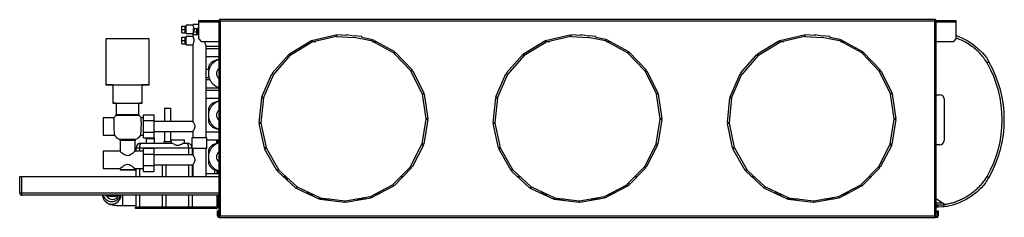
# Model space of a CAD drawing. Units: millimetres. Extents: x 226 to 4835, y 280 to 2766.
# Drawn here: x 226 to 1403, y 1394 to 1631 of the extents above; entities that cross this region are included whole.
import ezdxf

# ---------------------------------------------------------------- set-up
doc = ezdxf.new("R2010")
doc.units = ezdxf.units.MM

msp = doc.modelspace()

# ---------------------------------------------------------------- linework, layer by layer
at = {"color": 7, "linetype": 'Continuous', "lineweight": 25}
for p, q in [((432.7, 1625.8), (432.7, 1624.8)), ((439.8, 1625.8), (432.7, 1625.8)), ((439.8, 1628.6), (439.8, 1630.4)), ((439.8, 1630.4), (463.6, 1630.4)), ((439.8, 1608.3), (439.8, 1628.6)), ((463.8, 1630.4), (463.8, 1395.4)), ((463.8, 1630.4), (464.8, 1630.4)), ((1320.8, 1631.4), (464.8, 1631.4)), ((464.8, 1631.4), (464.8, 1630.4)), ((465.6, 1629.6), (465.6, 1396.1)), ((1320.1, 1629.6), (465.6, 1629.6)), ((1320.1, 1396.1), (1320.1, 1629.6)), ((1320.8, 1631.4), (1320.8, 1630.4)), ((1321.9, 1630.4), (1320.9, 1630.4)), ((1321.9, 1395.4), (1321.9, 1630.4)), ((1322, 1630.4), (1345.8, 1630.4)), ((1345.8, 1628.6), (1345.8, 1630.4)), ((1345.8, 1608.3), (1345.8, 1628.6)), ((419.7, 1623.8), (423.7, 1623.8)), ((419.7, 1619.8), (419.7, 1623.8)), ((419.7, 1619.8), (423.7, 1619.8)), ((419.7, 1615.8), (419.7, 1619.8)), ((419.7, 1615.8), (423.7, 1615.8)), ((423.7, 1619.8), (423.7, 1623.8)), ((424.7, 1621.8), (423.7, 1621.8)), ((423.7, 1615.8), (423.7, 1619.8)), ((423.7, 1617.8), (424.7, 1617.8)), ((432.7, 1624.8), (424.7, 1624.8)), ((424.7, 1614.8), (424.7, 1624.8)), ((424.7, 1614.8), (432.7, 1614.8)), ((432.7, 1614.9), (432.7, 1613.3)), ((432.7, 1613.3), (432.7, 1611.3)), ((439.8, 1613.3), (432.7, 1613.3)), ((433.7, 1620.8), (437.7, 1620.8)), ((433.7, 1619.3), (433.7, 1620.8)), ((434.7, 1619.3), (433.7, 1619.3)), ((433.7, 1619.3), (433.7, 1618.4)), ((434.7, 1618.4), (433.7, 1618.4)), ((433.7, 1616.8), (433.7, 1618.4)), ((433.7, 1616.8), (437.7, 1616.8)), ((433.7, 1613.3), (433.7, 1616.8)), ((434.7, 1618.4), (434.7, 1619.3)), ((437.7, 1616.8), (437.7, 1620.8)), ((438.7, 1618.8), (437.7, 1618.8)), ((437.7, 1613.3), (437.7, 1616.8)), ((437.7, 1614.8), (438.7, 1614.8)), ((439.8, 1621.6), (438.7, 1621.6)), ((438.7, 1621.6), (438.7, 1613.3)), ((574.7, 1606.3), (603.8, 1613.4)), ((603.8, 1613.4), (604.3, 1611.4)), ((604.8, 1613.4), (604.7, 1611.4)), ((616.9, 1612.6), (604.8, 1613.4)), ((616.9, 1612.6), (617.1, 1613.7)), ((617.1, 1613.7), (625.9, 1612)), ((854.7, 1606.3), (883.8, 1613.4)), ((883.8, 1613.4), (884.3, 1611.4)), ((884.8, 1613.4), (884.7, 1611.4)), ((896.9, 1612.6), (884.8, 1613.4)), ((896.9, 1612.6), (897.1, 1613.7)), ((897.1, 1613.7), (905.9, 1612)), ((1134.7, 1606.3), (1163.8, 1613.4)), ((1163.8, 1613.4), (1164.3, 1611.4)), ((1164.8, 1613.4), (1164.7, 1611.4)), ((1176.9, 1612.6), (1164.8, 1613.4)), ((1176.9, 1612.6), (1177.1, 1613.7)), ((1177.1, 1613.7), (1185.9, 1612)), ((328.7, 1608.3), (328.7, 1553.3)), ((380.7, 1608.3), (328.7, 1608.3)), ((380.7, 1553.3), (380.7, 1608.3)), ((419.7, 1606.3), (419.7, 1610.3)), ((419.7, 1610.3), (423.7, 1610.3)), ((419.7, 1606.3), (423.7, 1606.3)), ((419.7, 1602.3), (419.7, 1606.3)), ((419.7, 1602.3), (423.7, 1602.3)), ((423.7, 1606.3), (423.7, 1610.3)), ((424.7, 1608.3), (423.7, 1608.3)), ((423.7, 1602.3), (423.7, 1606.3)), ((423.7, 1604.3), (424.7, 1604.3)), ((432.7, 1611.3), (424.7, 1611.3)), ((424.7, 1601.3), (424.7, 1611.3)), ((439.8, 1608.3), (442.6, 1605.4)), ((442.6, 1605.4), (463.8, 1605.4)), ((548.2, 1590.3), (573.8, 1605.9)), ((574.8, 1604.2), (549.2, 1588.6)), ((573, 1605.4), (574.1, 1605.4)), ((573.8, 1605.9), (574.8, 1604.2)), ((575.2, 1604.3), (574.7, 1606.3)), ((574.9, 1605.4), (579.7, 1605.4)), ((604.3, 1611.4), (575.2, 1604.3)), ((604.7, 1611.4), (625.6, 1610)), ((646.2, 1606), (625.6, 1610)), ((634.7, 1611.3), (625.9, 1612)), ((634.7, 1610.3), (634.7, 1611.3)), ((634.7, 1610.3), (646.6, 1607.9)), ((646.6, 1607.9), (646.2, 1606)), ((646.5, 1605.9), (647.5, 1607.6)), ((672.8, 1591.5), (646.5, 1605.9)), ((647.3, 1605.4), (651.5, 1605.4)), ((647.5, 1607.6), (673.8, 1593.2)), ((828.2, 1590.3), (853.8, 1605.9)), ((854.8, 1604.2), (829.2, 1588.6)), ((853, 1605.4), (854.1, 1605.4)), ((853.8, 1605.9), (854.8, 1604.2)), ((855.2, 1604.3), (854.7, 1606.3)), ((854.9, 1605.4), (859.7, 1605.4)), ((884.3, 1611.4), (855.2, 1604.3)), ((884.7, 1611.4), (905.6, 1610)), ((926.2, 1606), (905.6, 1610)), ((914.7, 1611.3), (905.9, 1612)), ((914.7, 1610.3), (914.7, 1611.3)), ((914.7, 1610.3), (926.6, 1607.9)), ((926.6, 1607.9), (926.2, 1606)), ((926.5, 1605.9), (927.5, 1607.6)), ((952.8, 1591.5), (926.5, 1605.9)), ((927.3, 1605.4), (931.5, 1605.4)), ((927.5, 1607.6), (953.8, 1593.2)), ((1108.2, 1590.3), (1133.8, 1605.9)), ((1134.8, 1604.2), (1109.2, 1588.6)), ((1133, 1605.4), (1134.1, 1605.4)), ((1133.8, 1605.9), (1134.8, 1604.2)), ((1135.2, 1604.3), (1134.7, 1606.3)), ((1134.9, 1605.4), (1139.7, 1605.4)), ((1164.3, 1611.4), (1135.2, 1604.3)), ((1164.7, 1611.4), (1185.6, 1610)), ((1206.2, 1606), (1185.6, 1610)), ((1194.7, 1611.3), (1185.9, 1612)), ((1194.7, 1610.3), (1194.7, 1611.3)), ((1194.7, 1610.3), (1206.6, 1607.9)), ((1206.6, 1607.9), (1206.2, 1606)), ((1206.5, 1605.9), (1207.5, 1607.6)), ((1232.8, 1591.5), (1206.5, 1605.9)), ((1207.3, 1605.4), (1211.5, 1605.4)), ((1207.5, 1607.6), (1233.8, 1593.2)), ((1321.9, 1605.4), (1343, 1605.4)), ((1343, 1605.4), (1345.8, 1608.3)), ((424.7, 1601.3), (432.7, 1601.3)), ((432.7, 1601.4), (432.7, 1509.3)), ((448.7, 1489.8), (448.7, 1599.6)), ((448.7, 1599.6), (463.8, 1599.6)), ((463.8, 1596.6), (448.7, 1596.6)), ((549.2, 1588.6), (548.2, 1590.3)), ((673.8, 1593.2), (672.8, 1591.5)), ((673.1, 1591.3), (674.6, 1592.6)), ((693.8, 1569.6), (673.1, 1591.3)), ((674.6, 1592.6), (695.3, 1571)), ((829.2, 1588.6), (828.2, 1590.3)), ((953.8, 1593.2), (952.8, 1591.5)), ((953.1, 1591.3), (954.6, 1592.6)), ((973.8, 1569.6), (953.1, 1591.3)), ((954.6, 1592.6), (975.3, 1571)), ((1109.2, 1588.6), (1108.2, 1590.3)), ((1233.8, 1593.2), (1232.8, 1591.5)), ((1233.1, 1591.3), (1234.6, 1592.6)), ((1253.8, 1569.6), (1233.1, 1591.3)), ((1234.6, 1592.6), (1255.3, 1571)), ((448.7, 1587.1), (463.8, 1587.1)), ((527.7, 1567.1), (547.4, 1589.7)), ((548.9, 1588.4), (529.2, 1565.8)), ((547.4, 1589.7), (548.9, 1588.4)), ((807.7, 1567.1), (827.4, 1589.7)), ((828.9, 1588.4), (809.2, 1565.8)), ((827.4, 1589.7), (828.9, 1588.4)), ((1087.7, 1567.1), (1107.4, 1589.7)), ((1108.9, 1588.4), (1089.2, 1565.8)), ((1107.4, 1589.7), (1108.9, 1588.4)), ((452.1, 1571.6), (448.7, 1571.6)), ((463.8, 1571.6), (462.6, 1571.6)), ((515.3, 1538.7), (527.2, 1566.3)), ((527.2, 1566.3), (529.1, 1565.5)), ((529.2, 1565.8), (527.7, 1567.1)), ((695.3, 1571), (693.8, 1569.6)), ((694, 1569.3), (695.8, 1570.2)), ((707.2, 1542.3), (694, 1569.3)), ((695.8, 1570.2), (709, 1543.2)), ((795.3, 1538.7), (807.2, 1566.3)), ((807.2, 1566.3), (809.1, 1565.5)), ((809.2, 1565.8), (807.7, 1567.1)), ((975.3, 1571), (973.8, 1569.6)), ((974, 1569.3), (975.8, 1570.2)), ((987.2, 1542.3), (974, 1569.3)), ((975.8, 1570.2), (989, 1543.2)), ((1075.3, 1538.7), (1087.2, 1566.3)), ((1087.2, 1566.3), (1089.1, 1565.5)), ((1089.2, 1565.8), (1087.7, 1567.1)), ((1255.3, 1571), (1253.8, 1569.6)), ((1254, 1569.3), (1255.8, 1570.2)), ((1267.2, 1542.3), (1254, 1569.3)), ((1255.8, 1570.2), (1269, 1543.2)), ((448.7, 1562.1), (452.1, 1562.1)), ((453.3, 1559.1), (448.7, 1559.1)), ((462.6, 1562.1), (463.8, 1562.1)), ((529.1, 1565.5), (517.1, 1537.9)), ((809.1, 1565.5), (797.1, 1537.9)), ((1089.1, 1565.5), (1077.1, 1537.9)), ((328.7, 1553.3), (380.7, 1553.3)), ((337.2, 1553.3), (337.2, 1531.3)), ((372.2, 1531.3), (372.2, 1553.3)), ((448.7, 1549.6), (463.8, 1549.6)), ((463.8, 1546.6), (448.7, 1546.6)), ((709, 1543.2), (707.2, 1542.3)), ((989, 1543.2), (987.2, 1542.3)), ((1269, 1543.2), (1267.2, 1542.3)), ((337.2, 1531.3), (372.2, 1531.3)), ((341.2, 1531.3), (341.2, 1517.7)), ((368.2, 1517.7), (368.2, 1531.3)), ((448.7, 1537.1), (463.8, 1537.1)), ((512.1, 1507.9), (515.1, 1537.8)), ((517.1, 1537.6), (514.1, 1507.7)), ((515.1, 1537.8), (517.1, 1537.6)), ((517.1, 1537.9), (515.3, 1538.7)), ((707.3, 1542), (709.3, 1542.3)), ((711.7, 1512.3), (707.3, 1542)), ((709.3, 1542.3), (713.7, 1512.6)), ((792.1, 1507.9), (795.1, 1537.8)), ((797.1, 1537.6), (794.1, 1507.7)), ((795.1, 1537.8), (797.1, 1537.6)), ((797.1, 1537.9), (795.3, 1538.7)), ((987.3, 1542), (989.3, 1542.3)), ((991.7, 1512.3), (987.3, 1542)), ((989.3, 1542.3), (993.7, 1512.6)), ((1072.1, 1507.9), (1075.1, 1537.8)), ((1077.1, 1537.6), (1074.1, 1507.7)), ((1075.1, 1537.8), (1077.1, 1537.6)), ((1077.1, 1537.9), (1075.3, 1538.7)), ((1267.3, 1542), (1269.3, 1542.3)), ((1271.7, 1512.3), (1267.3, 1542)), ((1269.3, 1542.3), (1273.7, 1512.6)), ((1321.9, 1541.8), (1322.3, 1541.4)), ((1322.3, 1541.4), (1326.3, 1541.4)), ((1331.3, 1536.4), (1331.3, 1486.4)), ((399, 1525.4), (399, 1509.3)), ((399, 1525.4), (406.5, 1525.4)), ((406.5, 1509.3), (406.5, 1525.4)), ((338.4, 1513.8), (325.7, 1513.8)), ((325.7, 1513.8), (325.7, 1492.9)), ((373.7, 1513.8), (370.9, 1513.8)), ((373.7, 1517.2), (386.7, 1517.2)), ((373.7, 1510.3), (373.7, 1517.2)), ((373.7, 1496.4), (373.7, 1510.3)), ((373.7, 1510.3), (386.7, 1510.3)), ((386.7, 1510.3), (386.7, 1517.2)), ((386.7, 1496.4), (386.7, 1510.3)), ((432.7, 1509.3), (386.7, 1509.3)), ((462.2, 1512.8), (463.8, 1512.5)), ((463.3, 1511.3), (463.8, 1511.4)), ((514.1, 1507.7), (512.1, 1507.9)), ((512.1, 1507), (514.1, 1507.4)), ((514.1, 1507.4), (520.3, 1478)), ((706.9, 1482.4), (711.7, 1512)), ((713.7, 1511.7), (708.9, 1482)), ((713.7, 1512.6), (711.7, 1512.3)), ((711.7, 1512), (713.7, 1511.7)), ((794.1, 1507.7), (792.1, 1507.9)), ((792.1, 1507), (794.1, 1507.4)), ((794.1, 1507.4), (800.3, 1478)), ((986.9, 1482.4), (991.7, 1512)), ((993.7, 1511.7), (988.9, 1482)), ((993.7, 1512.6), (991.7, 1512.3)), ((991.7, 1512), (993.7, 1511.7)), ((1074.1, 1507.7), (1072.1, 1507.9)), ((1072.1, 1507), (1074.1, 1507.4)), ((1074.1, 1507.4), (1080.3, 1478)), ((1266.9, 1482.4), (1271.7, 1512)), ((1273.7, 1511.7), (1268.9, 1482)), ((1273.7, 1512.6), (1271.7, 1512.3)), ((1271.7, 1512), (1273.7, 1511.7)), ((373.7, 1496.4), (386.7, 1496.4)), ((373.7, 1489.5), (373.7, 1496.4)), ((386.7, 1497.3), (432.7, 1497.3)), ((386.7, 1489.5), (386.7, 1496.4)), ((399, 1497.3), (399, 1485.4)), ((406.5, 1485.4), (406.5, 1497.3)), ((432.7, 1497.4), (432.7, 1489.8)), ((463.8, 1496.6), (448.7, 1496.6)), ((518.3, 1477.6), (512.1, 1507)), ((798.3, 1477.6), (792.1, 1507)), ((1078.3, 1477.6), (1072.1, 1507)), ((325.7, 1492.9), (338.9, 1492.9)), ((345.7, 1486.3), (345.7, 1473.8)), ((363.7, 1473.8), (363.7, 1486.3)), ((370.5, 1492.9), (373.7, 1492.9)), ((373.7, 1489.5), (386.7, 1489.5)), ((376.9, 1489.5), (376.8, 1488.4)), ((376.8, 1488.4), (376.8, 1483.4)), ((386.8, 1488.4), (386.7, 1489.5)), ((386.8, 1483.4), (386.8, 1488.4)), ((398, 1485.4), (398, 1483.4)), ((398, 1485.4), (406.8, 1485.4)), ((406.8, 1485.4), (406.8, 1487.4)), ((406.8, 1487.4), (422.8, 1487.4)), ((406.8, 1485.4), (406.8, 1483.4)), ((422.8, 1483.4), (422.8, 1487.4)), ((431.7, 1489.8), (431.7, 1476.8)), ((440.7, 1489.8), (431.7, 1489.8)), ((449.7, 1489.8), (440.7, 1489.8)), ((449.7, 1476.8), (449.7, 1489.8)), ((449.7, 1487.1), (463.8, 1487.1)), ((461.3, 1486.4), (462.8, 1486.4)), ((461.3, 1483.6), (461.3, 1486.4)), ((462.8, 1486.4), (462.8, 1483.6)), ((345.7, 1473.8), (325.7, 1473.8)), ((325.7, 1473.8), (325.7, 1452.9)), ((373.7, 1473.8), (363.7, 1473.8)), ((364.8, 1473.8), (364.8, 1477.4)), ((368.8, 1477.4), (364.8, 1477.4)), ((427.8, 1477.4), (368.8, 1477.4)), ((370.8, 1483.4), (407.3, 1483.4)), ((373.7, 1477.2), (386.7, 1477.2)), ((373.7, 1470.3), (373.7, 1477.2)), ((386.7, 1470.3), (386.7, 1477.2)), ((422.2, 1483.4), (425.8, 1483.4)), ((440.7, 1476.8), (431.7, 1476.8)), ((431.8, 1476.8), (431.8, 1469.3)), ((432.7, 1476.8), (432.7, 1469.3)), ((449.7, 1476.8), (440.7, 1476.8)), ((448.7, 1443.3), (448.7, 1476.8)), ((462.8, 1483.6), (461.3, 1483.6)), ((461.3, 1483.6), (461.3, 1483.1)), ((520.3, 1478), (518.3, 1477.6)), ((518.6, 1476.7), (520.4, 1477.7)), ((533.4, 1450.6), (518.6, 1476.7)), ((520.4, 1477.7), (535.2, 1451.6)), ((693.2, 1455.3), (706.8, 1482)), ((708.6, 1481.1), (695, 1454.4)), ((706.8, 1482), (708.6, 1481.1)), ((708.9, 1482), (706.9, 1482.4)), ((800.3, 1478), (798.3, 1477.6)), ((798.6, 1476.7), (800.4, 1477.7)), ((813.4, 1450.6), (798.6, 1476.7)), ((800.4, 1477.7), (815.2, 1451.6)), ((973.2, 1455.3), (986.8, 1482)), ((988.6, 1481.1), (975, 1454.4)), ((986.8, 1482), (988.6, 1481.1)), ((988.9, 1482), (986.9, 1482.4)), ((1080.3, 1478), (1078.3, 1477.6)), ((1078.6, 1476.7), (1080.4, 1477.7)), ((1093.4, 1450.6), (1078.6, 1476.7)), ((1080.4, 1477.7), (1095.2, 1451.6)), ((1253.2, 1455.3), (1266.8, 1482)), ((1268.6, 1481.1), (1255, 1454.4)), ((1266.8, 1482), (1268.6, 1481.1)), ((1268.9, 1482), (1266.9, 1482.4)), ((1322.3, 1481.4), (1321.9, 1481)), ((1326.3, 1481.4), (1322.3, 1481.4)), ((373.7, 1456.4), (373.7, 1470.3)), ((373.7, 1470.3), (386.7, 1470.3)), ((386.7, 1456.4), (386.7, 1470.3)), ((432.7, 1469.3), (386.7, 1469.3)), ((462.2, 1462.8), (463.8, 1462.5)), ((463.3, 1461.3), (463.8, 1461.4)), ((325.7, 1452.9), (345.7, 1452.9)), ((345.7, 1452.9), (345.7, 1451.3)), ((345.7, 1451.3), (363.7, 1451.3)), ((363.7, 1452.9), (373.7, 1452.9)), ((363.7, 1451.3), (363.7, 1452.9)), ((364.8, 1443.3), (364.8, 1452.9)), ((373.7, 1456.4), (386.7, 1456.4)), ((373.7, 1449.5), (373.7, 1456.4)), ((373.7, 1449.5), (386.7, 1449.5)), ((386.7, 1457.3), (432.7, 1457.3)), ((386.7, 1449.5), (386.7, 1456.4)), ((396.3, 1443.3), (396.3, 1457.3)), ((400.3, 1457.3), (400.3, 1443.3)), ((431.8, 1457.3), (431.8, 1443.3)), ((432.7, 1457.4), (432.7, 1443.3)), ((458.8, 1451.5), (458.8, 1446.6)), ((461.3, 1450.6), (461.3, 1446.6)), ((462.8, 1450.2), (462.8, 1446.6)), ((535.2, 1451.6), (533.4, 1450.6)), ((534, 1449.9), (535.4, 1451.3)), ((556, 1429.5), (534, 1449.9)), ((535.4, 1451.3), (557.4, 1431)), ((671.9, 1433.6), (693, 1455)), ((694.4, 1453.6), (673.4, 1432.2)), ((693, 1455), (694.4, 1453.6)), ((695, 1454.4), (693.2, 1455.3)), ((815.2, 1451.6), (813.4, 1450.6)), ((814, 1449.9), (815.4, 1451.3)), ((836, 1429.5), (814, 1449.9)), ((815.4, 1451.3), (837.4, 1431)), ((951.9, 1433.6), (973, 1455)), ((974.4, 1453.6), (953.4, 1432.2)), ((973, 1455), (974.4, 1453.6)), ((975, 1454.4), (973.2, 1455.3)), ((1095.2, 1451.6), (1093.4, 1450.6)), ((1094, 1449.9), (1095.4, 1451.3)), ((1116, 1429.5), (1094, 1449.9)), ((1095.4, 1451.3), (1117.4, 1431)), ((1231.9, 1433.6), (1253, 1455)), ((1254.4, 1453.6), (1233.4, 1432.2)), ((1253, 1455), (1254.4, 1453.6)), ((1255, 1454.4), (1253.2, 1455.3)), ((225.7, 1423.8), (225.7, 1443.3)), ((225.7, 1443.3), (227.7, 1443.3)), ((227.7, 1443.3), (227.7, 1423.8)), ((227.7, 1443.3), (463.8, 1443.3)), ((463.8, 1446.6), (448.7, 1446.6)), ((541.1, 1443.3), (544.1, 1443.3)), ((545.3, 1440.8), (543.8, 1440.8)), ((681.5, 1443.3), (684.3, 1443.3)), ((821.1, 1443.3), (824.1, 1443.3)), ((961.5, 1443.3), (964.3, 1443.3)), ((1101.1, 1443.3), (1104.1, 1443.3)), ((1241.5, 1443.3), (1244.3, 1443.3)), ((557.4, 1431), (556, 1429.5)), ((556.8, 1429), (557.7, 1430.8)), ((584, 1416.2), (556.8, 1429)), ((557.7, 1430.8), (584.8, 1418)), ((645.1, 1419.4), (671.7, 1433.4)), ((672.6, 1431.6), (646.1, 1417.6)), ((671.7, 1433.4), (672.6, 1431.6)), ((673.4, 1432.2), (671.9, 1433.6)), ((837.4, 1431), (836, 1429.5)), ((836.8, 1429), (837.7, 1430.8)), ((864, 1416.2), (836.8, 1429)), ((837.7, 1430.8), (864.8, 1418)), ((925.1, 1419.4), (951.7, 1433.4)), ((952.6, 1431.6), (926.1, 1417.6)), ((951.7, 1433.4), (952.6, 1431.6)), ((953.4, 1432.2), (951.9, 1433.6)), ((1117.4, 1431), (1116, 1429.5)), ((1116.8, 1429), (1117.7, 1430.8)), ((1144, 1416.2), (1116.8, 1429)), ((1117.7, 1430.8), (1144.8, 1418)), ((1205.1, 1419.4), (1231.7, 1433.4)), ((1232.6, 1431.6), (1206.1, 1417.6)), ((1231.7, 1433.4), (1232.6, 1431.6)), ((1233.4, 1432.2), (1231.9, 1433.6)), ((225.7, 1423.8), (227.7, 1423.8)), ((463.8, 1420.8), (228.7, 1420.8)), ((364.8, 1406.4), (364.8, 1420.8)), ((396.3, 1406.4), (396.3, 1420.8)), ((400.3, 1420.8), (400.3, 1406.4)), ((431.8, 1420.8), (431.8, 1406.4)), ((461.3, 1420.8), (461.3, 1407.2)), ((462.8, 1420.8), (462.8, 1407.2)), ((572, 1421.8), (576.7, 1421.8)), ((584.1, 1416.3), (583.7, 1416.3)), ((584.8, 1418), (584, 1416.2)), ((584.9, 1415.9), (585.2, 1417.9)), ((614.7, 1412), (584.9, 1415.9)), ((597.3, 1416.3), (585, 1416.3)), ((585.2, 1417.9), (614.9, 1414)), ((614.9, 1414), (614.7, 1412)), ((615.3, 1414), (644.8, 1419.3)), ((615.6, 1412), (615.3, 1414)), ((645.2, 1417.3), (615.6, 1412)), ((639.5, 1416.3), (628.2, 1416.3)), ((644.8, 1419.3), (645.2, 1417.3)), ((646.1, 1417.6), (645.1, 1419.4)), ((649.7, 1421.8), (654, 1421.8)), ((852, 1421.8), (856.7, 1421.8)), ((864.1, 1416.3), (863.7, 1416.3)), ((864.8, 1418), (864, 1416.2)), ((864.9, 1415.9), (865.2, 1417.9)), ((894.7, 1412), (864.9, 1415.9)), ((877.3, 1416.3), (865, 1416.3)), ((865.2, 1417.9), (894.9, 1414)), ((894.9, 1414), (894.7, 1412)), ((895.3, 1414), (924.8, 1419.3)), ((895.6, 1412), (895.3, 1414)), ((925.2, 1417.3), (895.6, 1412)), ((919.5, 1416.3), (908.2, 1416.3)), ((924.8, 1419.3), (925.2, 1417.3)), ((926.1, 1417.6), (925.1, 1419.4)), ((929.7, 1421.8), (934, 1421.8)), ((1132, 1421.8), (1136.7, 1421.8)), ((1144.1, 1416.3), (1143.7, 1416.3)), ((1144.8, 1418), (1144, 1416.2)), ((1144.9, 1415.9), (1145.2, 1417.9)), ((1174.7, 1412), (1144.9, 1415.9)), ((1157.3, 1416.3), (1145, 1416.3)), ((1145.2, 1417.9), (1174.9, 1414)), ((1174.9, 1414), (1174.7, 1412)), ((1175.3, 1414), (1204.8, 1419.3)), ((1175.6, 1412), (1175.3, 1414)), ((1205.2, 1417.3), (1175.6, 1412)), ((1199.5, 1416.3), (1188.2, 1416.3)), ((1204.8, 1419.3), (1205.2, 1417.3)), ((1206.1, 1417.6), (1205.1, 1419.4)), ((1209.7, 1421.8), (1214, 1421.8)), ((1321.9, 1416.4), (1322.3, 1416.4)), ((1322.3, 1416.4), (1331.3, 1410.4)), ((348.8, 1408.4), (364.8, 1408.4)), ((364.3, 1404.9), (364.3, 1406.4)), ((364.3, 1406.4), (367.1, 1406.4)), ((367.1, 1404.9), (364.3, 1404.9)), ((367.1, 1406.4), (367.1, 1404.9)), ((434.8, 1406.4), (367.1, 1406.4)), ((434.8, 1404.9), (367.1, 1404.9)), ((396.3, 1406.4), (368.8, 1406.4)), ((427.8, 1406.4), (400.3, 1406.4)), ((434.8, 1406.4), (434.8, 1404.9)), ((452.8, 1406.4), (434.8, 1406.4)), ((452.8, 1404.9), (434.8, 1404.9)), ((452.8, 1406.4), (452.8, 1404.9)), ((460.5, 1406.4), (452.8, 1406.4)), ((460.5, 1404.9), (452.8, 1404.9)), ((460.5, 1404.9), (460.5, 1406.4)), ((461.3, 1407.2), (462.8, 1407.2)), ((462.3, 1402.3), (463.3, 1402.3)), ((462.3, 1399.5), (462.3, 1402.3)), ((463.3, 1402.3), (463.3, 1399.5)), ((1321.9, 1408.4), (1322.3, 1408.4)), ((1322.3, 1406.4), (1321.9, 1406.4)), ((1322.3, 1408.4), (1322.3, 1406.4)), ((1322.3, 1408.4), (1324, 1408.4)), ((1324, 1406.4), (1322.3, 1406.4)), ((1323.3, 1399.5), (1323.3, 1402.3)), ((1323.3, 1402.3), (1324.3, 1402.3)), ((1331.3, 1408.9), (1324, 1408.4)), ((1331.3, 1406.9), (1324, 1406.4)), ((1324.3, 1402.3), (1324.3, 1399.5)), ((1331.3, 1410.4), (1331.3, 1409.9)), ((1346, 1410.5), (1345.3, 1410.2)), ((462.3, 1396.1), (462.3, 1399.5)), ((463.3, 1399.5), (462.3, 1399.5)), ((463.3, 1396.1), (462.3, 1396.1)), ((463.3, 1396.1), (463.3, 1399.5)), ((463.8, 1395.4), (464.8, 1395.4)), ((464.1, 1395.3), (464.1, 1394.3)), ((464.1, 1395.3), (464.8, 1395.3)), ((464.1, 1394.3), (464.8, 1394.3)), ((464.8, 1394.3), (464.8, 1395.3)), ((464.8, 1394.3), (1320.8, 1394.3)), ((465.6, 1396.1), (1320.1, 1396.1)), ((1320.5, 1395.6), (1320.6, 1395.6)), ((1320.8, 1394.3), (1320.8, 1395.3)), ((1322.5, 1394.3), (1320.8, 1394.3)), ((1321.9, 1395.4), (1320.9, 1395.4)), ((1322.5, 1395.3), (1322, 1395.3)), ((1322.5, 1395.3), (1322.5, 1394.3)), ((1323.3, 1399.5), (1323.3, 1396.1)), ((1324.3, 1399.5), (1323.3, 1399.5)), ((1323.3, 1396.1), (1324.3, 1396.1)), ((1324.3, 1399.5), (1324.3, 1396.1))]:
    msp.add_line(p, q, dxfattribs=at)
at = {"color": 8, "linetype": 'Continuous', "lineweight": 25}
for p, q in [((439.8, 1628.6), (463.8, 1628.6)), ((1321.9, 1628.6), (1345.8, 1628.6)), ((368.8, 1516.3), (340.6, 1516.3)), ((341.2, 1517.7), (368.2, 1517.7)), ((344.6, 1488.1), (364.8, 1488.1)), ((363.7, 1486.3), (345.7, 1486.3)), ((386.8, 1488.4), (376.8, 1488.4)), ((368.8, 1477.4), (368.8, 1473.8)), ((431.7, 1477.4), (427.8, 1477.4)), ((427.8, 1469.3), (427.8, 1477.4)), ((368.8, 1452.9), (368.8, 1443.3)), ((427.8, 1443.3), (427.8, 1457.3)), ((545.3, 1440.8), (545.4, 1439.3)), ((946.8, 1428.6), (947.1, 1431)), ((948.9, 1432), (948.7, 1429.6)), ((952.3, 1433.2), (952.3, 1433.9)), ((952.5, 1431.6), (952.4, 1431.9)), ((953.8, 1435.5), (954.1, 1432.9)), ((227.7, 1423.8), (463.8, 1423.8)), ((348.8, 1420.8), (348.8, 1408.4)), ((368.8, 1420.8), (368.8, 1406.4)), ((427.8, 1406.4), (427.8, 1420.8)), ((567.8, 1423.8), (572.5, 1423.8)), ((653.5, 1423.8), (657.8, 1423.8)), ((847.8, 1423.8), (852.5, 1423.8)), ((933.5, 1423.8), (937.8, 1423.8)), ((1127.8, 1423.8), (1132.5, 1423.8)), ((1213.5, 1423.8), (1217.8, 1423.8)), ((1329.8, 1411.4), (1321.9, 1411.4)), ((1321.9, 1409.4), (1324.1, 1409.4)), ((1324.1, 1409.4), (1331.3, 1409.9))]:
    msp.add_line(p, q, dxfattribs=at)
at = {"color": 7, "linetype": 'Continuous', "lineweight": 25, "flags": 128}
for points in [[(380.7, 1608.3), (380.5, 1608.3), (380, 1608.3), (379.1, 1608.3), (377.9, 1608.3), (376.4, 1608.3), (374.6, 1608.3), (372.5, 1608.3), (370.2, 1608.3), (367.7, 1608.3), (365, 1608.3), (362.1, 1608.3), (359.2, 1608.3), (356.2, 1608.3), (353.2, 1608.3), (350.2, 1608.3), (347.2, 1608.3), (344.4, 1608.3), (341.7, 1608.3), (339.2, 1608.3), (336.8, 1608.3), (334.8, 1608.3), (333, 1608.3), (331.4, 1608.3), (330.2, 1608.3), (329.4, 1608.3), (328.9, 1608.3), (328.7, 1608.3)], [(432.7, 1601.4), (432.8, 1601.5), (433.1, 1602), (433.6, 1603), (434.1, 1604.4), (434.4, 1605.8), (434.4, 1607.2), (434.1, 1608.5), (433.6, 1609.7), (433, 1610.7), (432.7, 1611.3), (432.7, 1611.3), (432.7, 1611.3)], [(1345.8, 1612.4), (1346.2, 1612.3), (1353.1, 1609.4), (1359.7, 1605.9), (1365.9, 1601.8), (1371.7, 1597), (1377.1, 1591.7), (1381.8, 1585.9), (1384.9, 1581), (1384.9, 1581), (1384.9, 1581)], [(337.2, 1553.3), (336.8, 1553.3), (334.8, 1553.3), (333, 1553.3), (331.4, 1553.3), (330.2, 1553.3), (329.4, 1553.3), (328.9, 1553.3), (328.7, 1553.3)], [(380.7, 1553.3), (380.5, 1553.3), (380, 1553.3), (379.1, 1553.3), (377.9, 1553.3), (376.4, 1553.3), (374.6, 1553.3), (372.5, 1553.3), (372.2, 1553.3)], [(341.2, 1531.3), (340, 1531.3), (338.8, 1531.3), (337.9, 1531.3), (337.4, 1531.3), (337.2, 1531.3)], [(372.2, 1531.3), (372, 1531.3), (371.5, 1531.3), (370.6, 1531.3), (369.4, 1531.3), (368.2, 1531.3)], [(345.7, 1473.8), (346, 1473.5), (347, 1472.7), (349, 1471.1), (350.3, 1470.3), (351.8, 1469.4), (353.6, 1468.8), (354.7, 1468.7), (356.5, 1469), (358.7, 1470), (360.1, 1471), (361.4, 1471.9), (362.9, 1473.2), (363.6, 1473.7), (363.7, 1473.8), (363.7, 1473.8)], [(345.7, 1452.9), (346, 1453.2), (347, 1454), (349, 1455.5), (350.3, 1456.4), (351.8, 1457.2), (353.6, 1457.9), (354.7, 1458), (356.5, 1457.7), (358.7, 1456.6), (360.1, 1455.7), (361.4, 1454.7), (362.9, 1453.5), (363.6, 1452.9), (363.7, 1452.9), (363.7, 1452.9)], [(363.7, 1451.3), (363.5, 1451.3), (363, 1451.3), (362.1, 1451.3), (360.9, 1451.3), (359.4, 1451.3), (357.8, 1451.3), (356, 1451.3), (354.2, 1451.3), (352.4, 1451.3), (350.7, 1451.3), (349.2, 1451.3), (347.9, 1451.3), (346.8, 1451.3), (346.1, 1451.3), (345.7, 1451.3), (345.7, 1451.3)], [(329.3, 1419.7), (329.1, 1419.9), (328.6, 1420.8)], [(328.7, 1420.8), (328.9, 1420.4), (329.3, 1419.7)], [(344.3, 1420.1), (344.4, 1420.4), (344.6, 1420.8)], [(1330.8, 1406.9), (1330.2, 1406.8), (1324, 1406.4), (1324, 1406.4), (1324, 1406.4)], [(465.1, 1395.6), (465.1, 1395.6), (465, 1395.7)]]:
    msp.add_lwpolyline(points, dxfattribs=at)
at = {"color": 7, "linetype": 'Continuous', "lineweight": 25}
for centre, radius, start, end in [((468.7, 1566.8), 17.3, 106.5718, 253.4282), ((1262.9, 1511.4), 137.8, 330.3672, 29.6328), ((1262.5, 1511.4), 140.8, 330.3672, 29.6328), ((468.7, 1566.8), 7.75, 129.408, 230.592), ((468.7, 1516.8), 17.3, 106.5718, 253.4282), ((1326.3, 1536.4), 5, 0, 90), ((468.7, 1516.8), 7.75, 129.408, 230.592), ((352.7, 1503.6), 17.5, 133.8131, 144.4336), ((339.2, 1517.7), 2, 313.8131, 0), ((370.2, 1517.7), 2, 180, 226.1869), ((356.7, 1503.6), 17.5, 35.5706, 46.1869), ((352.7, 1503.6), 17.5, 218.0151, 242.5136), ((343.7, 1486.3), 2, 0, 62.5136), ((365.7, 1486.3), 2, 117.4864, 180), ((356.7, 1503.6), 17.5, 297.4864, 321.9845), ((1326.3, 1486.4), 5, 270, 360), ((370.8, 1477.4), 6, 90, 180), ((425.8, 1477.4), 6, 9.3668, 90), ((468.7, 1466.8), 17.3, 106.5718, 253.4282), ((468.7, 1466.8), 7.75, 129.408, 230.592), ((228.7, 1423.8), 3, 180, 270), ((335.8, 1424.4), 11, 199.0229, 340.9771), ((328, 1418.8), 2, 29.9722, 54.2613), ((336.7, 1423.8), 8, 210, 330), ((345.3, 1418.8), 2, 125.7392, 150.0066), ((460.5, 1407.2), 2.26, 270, 0), ((460.5, 1407.2), 0.76, 270, 0), ((464.1, 1396.1), 1.8, 180, 270), ((464.1, 1396.1), 0.8, 180, 270), ((1322.5, 1396.1), 1.8, 270, 0), ((1322.5, 1396.1), 0.8, 270, 0)]:
    msp.add_arc(centre, radius, start, end, dxfattribs=at)
at = {"color": 8, "linetype": 'Continuous', "lineweight": 25}
msp.add_arc((335.8, 1421.3), 11, 182.5707, 357.4293, dxfattribs=at)
at = {"color": 7, "linetype": 'Continuous', "lineweight": 25}
for centre, major_axis, start_param, end_param in [((370.8, 1477.4), (0, 6), 0, 1.570796), ((425.8, 1477.4), (0, 6), 4.712389, 6.283185), ((228.7, 1423.8), (0, 3), 1.570796, 3.141593)]:
    msp.add_ellipse(centre, major_axis=major_axis, ratio=0.333333, start_param=start_param, end_param=end_param, dxfattribs=at)
for points, knots in [([(463.8, 1630.4), (463.8, 1630.4), (463.8, 1630.3), (464.1, 1630.2), (464.5, 1630.1), (465, 1629.9), (465.4, 1629.7), (465.6, 1629.6)], [0, 0, 0, 0, 0.176593, 0.370157, 0.573171, 0.787233, 1, 1, 1, 1]), ([(465.6, 1629.6), (465.5, 1629.8), (465.4, 1630), (465.2, 1630.5), (465, 1631), (464.9, 1631.4), (464.8, 1631.4), (464.8, 1631.4)], [0, 0, 0, 0, 0.147661, 0.28845, 0.549019, 0.785276, 1, 1, 1, 1]), ([(465.6, 1629.6), (465.5, 1629.7), (465.3, 1630), (465.1, 1630.2), (464.9, 1630.3), (464.9, 1630.4), (464.8, 1630.4), (464.8, 1630.4), (464.8, 1630.4)], [0, 0, 0, 0, 0.315568, 0.582362, 0.699774, 0.807495, 0.906981, 1, 1, 1, 1]), ([(464.8, 1630.4), (464.8, 1630.4), (464.8, 1630.3), (464.9, 1630.2), (465.1, 1630.1), (465.3, 1629.9), (465.5, 1629.7), (465.6, 1629.6)], [0, 0, 0, 0, 0.1533, 0.305716, 0.514669, 0.777898, 1, 1, 1, 1]), ([(1320.8, 1631.4), (1320.8, 1631.4), (1320.7, 1631.4), (1320.5, 1630.9), (1320.3, 1630.3), (1320.1, 1629.9), (1320.1, 1629.6)], [0, 0, 0, 0, 0.2398824, 0.4858992, 0.7389738, 1, 1, 1, 1]), ([(1320.8, 1630.4), (1320.8, 1630.4), (1320.7, 1630.4), (1320.5, 1630.2), (1320.3, 1629.9), (1320.1, 1629.7), (1320.1, 1629.6)], [0, 0, 0, 0, 0.223622, 0.4627662, 0.7206888, 1, 1, 1, 1]), ([(1320.1, 1629.6), (1320.3, 1629.7), (1320.7, 1629.9), (1321.3, 1630.1), (1321.7, 1630.2), (1321.8, 1630.3), (1321.9, 1630.3), (1321.9, 1630.4)], [0, 0, 0, 0, 0.2325641, 0.4643368, 0.688142, 0.9050667, 1, 1, 1, 1]), ([(1320.1, 1629.6), (1320.2, 1629.7), (1320.4, 1629.9), (1320.7, 1630.1), (1320.8, 1630.3), (1320.9, 1630.3), (1320.9, 1630.4)], [0, 0, 0, 0, 0.278049, 0.570492, 0.82166, 1, 1, 1, 1]), ([(434.3, 1620.8), (434.3, 1621.2), (434.1, 1622.1), (433.6, 1623.3), (433, 1624.3), (432.7, 1624.8), (432.7, 1624.8), (432.7, 1624.8)], [0, 0, 0, 0, 0.171193, 0.386962, 0.645368, 0.90347, 1, 1, 1, 1]), ([(432.7, 1614.9), (432.7, 1614.9), (432.7, 1614.9), (433.1, 1615.5), (433.5, 1616.1), (433.6, 1616.6), (433.7, 1616.7)], [0, 0, 0, 0, 0.268964, 0.584298, 0.931774, 1, 1, 1, 1]), ([(447.2, 1605.4), (447.2, 1605.1), (447.1, 1604.3), (447.2, 1603.1), (447.6, 1601.8), (448.1, 1600.7), (448.5, 1599.9), (448.7, 1599.5), (448.7, 1599.6), (448.7, 1599.6)], [0, 0, 0, 0, 0.119412, 0.271965, 0.423134, 0.60033, 0.800943, 0.988286, 1, 1, 1, 1]), ([(463.8, 1583.6), (463.5, 1583.6), (462.4, 1583.4), (460.7, 1583), (458.7, 1582.2), (456.8, 1581.3), (455.1, 1580.2), (453.8, 1578.9), (452.8, 1577.6), (452, 1576.2), (451.6, 1574.7), (451.4, 1573.1), (451.5, 1572.1), (451.6, 1571.6)], [0, 0, 0, 0, 0.0391609, 0.1443952, 0.2514519, 0.3609009, 0.4727099, 0.568402, 0.6583918, 0.7438768, 0.8265209, 0.915734, 1, 1, 1, 1]), ([(1382.6, 1579.6), (1382.9, 1579.7), (1383.6, 1580.1), (1384.3, 1580.6), (1384.8, 1580.9), (1384.8, 1581), (1384.9, 1581)], [0, 0, 0, 0, 0.249998, 0.500005, 0.750004, 1, 1, 1, 1]), ([(463.8, 1572.2), (463.6, 1572.3), (463.5, 1572.3), (463.3, 1572.4), (463.3, 1572.4)], [0, 0, 0, 0, 0.808604, 1, 1, 1, 1]), ([(463.8, 1533.6), (463.5, 1533.6), (462.4, 1533.4), (460.7, 1533), (458.7, 1532.2), (456.8, 1531.3), (455.1, 1530.2), (453.8, 1528.9), (452.8, 1527.6), (452, 1526.2), (451.6, 1524.7), (451.4, 1523.1), (451.5, 1521.7), (451.8, 1520.8), (451.9, 1520.4)], [0, 0, 0, 0, 0.036673, 0.135223, 0.235479, 0.337974, 0.44268, 0.532293, 0.616567, 0.696622, 0.774016, 0.857562, 0.938076, 1, 1, 1, 1]), ([(463.8, 1522.2), (463.6, 1522.3), (463.5, 1522.3), (463.3, 1522.4), (463.3, 1522.4)], [0, 0, 0, 0, 0.808604, 1, 1, 1, 1]), ([(338.4, 1513.8), (338.4, 1513.7), (338.4, 1513.5), (338.3, 1511.7), (338.2, 1509), (338.2, 1505.7), (338.3, 1502.1), (338.4, 1498.7), (338.6, 1495.8), (338.8, 1493.7), (338.9, 1493), (338.9, 1492.8), (338.9, 1492.9), (338.9, 1492.9)], [0, 0, 0, 0, 0.107188, 0.214368, 0.321709, 0.429023, 0.536124, 0.643169, 0.750434, 0.858007, 0.96554, 0.999851, 1, 1, 1, 1]), ([(370.5, 1492.9), (370.5, 1493), (370.5, 1493.2), (370.7, 1495), (370.9, 1497.6), (371.1, 1501), (371.2, 1504.5), (371.2, 1508), (371.1, 1510.9), (371, 1513), (370.9, 1513.6), (370.9, 1513.9), (370.9, 1513.8), (370.9, 1513.8)], [0, 0, 0, 0, 0.10684, 0.213663, 0.320994, 0.428596, 0.535968, 0.643049, 0.750078, 0.857292, 0.964645, 0.999672, 1, 1, 1, 1]), ([(432.7, 1497.4), (432.7, 1497.4), (432.7, 1497.3), (432.9, 1497.7), (433.5, 1498.4), (434.3, 1499.7), (435.1, 1501.3), (435.5, 1503), (435.3, 1504.6), (434.7, 1506.3), (433.7, 1507.9), (433, 1509), (432.7, 1509.3), (432.7, 1509.3), (432.7, 1509.3)], [0, 0, 0, 0, 0.024126, 0.10708, 0.193041, 0.293484, 0.412769, 0.485542, 0.558603, 0.647844, 0.768225, 0.889356, 0.974879, 1, 1, 1, 1]), ([(451.9, 1513.3), (451.8, 1512.9), (451.5, 1512.1), (451.4, 1510.6), (451.5, 1509), (452, 1507.5), (452.7, 1506.2), (453.7, 1504.9), (454.9, 1503.7), (456.4, 1502.6), (458.1, 1501.7), (460.1, 1500.9), (462, 1500.3), (463.2, 1500.1), (463.8, 1500)], [0, 0, 0, 0, 0.054903, 0.138419, 0.218905, 0.297873, 0.377172, 0.458908, 0.544986, 0.636579, 0.733195, 0.832531, 0.931684, 1, 1, 1, 1]), ([(407.3, 1483.4), (407.4, 1483.4), (407.6, 1483.4), (408.3, 1483.2), (409.9, 1482.4), (411.7, 1481.4), (413.6, 1480.8), (415.3, 1480.7), (417.2, 1481.2), (419.2, 1482.2), (421, 1483.1), (421.9, 1483.4), (422.2, 1483.4), (422.2, 1483.4)], [0, 0, 0, 0, 0.010432, 0.095968, 0.222712, 0.352874, 0.447757, 0.52587, 0.603803, 0.743992, 0.892265, 0.989174, 1, 1, 1, 1]), ([(463.8, 1483.6), (463.5, 1483.6), (462.4, 1483.4), (460.7, 1483), (458.7, 1482.2), (456.8, 1481.3), (455.1, 1480.2), (453.8, 1478.9), (452.8, 1477.6), (452, 1476.2), (451.6, 1474.7), (451.4, 1473.1), (451.5, 1471.7), (451.8, 1470.8), (451.9, 1470.4)], [0, 0, 0, 0, 0.036673, 0.135223, 0.235479, 0.337974, 0.44268, 0.532293, 0.616567, 0.696622, 0.774017, 0.857562, 0.938075, 1, 1, 1, 1]), ([(463.8, 1472.2), (463.6, 1472.3), (463.5, 1472.3), (463.3, 1472.4), (463.3, 1472.4)], [0, 0, 0, 0, 0.808604, 1, 1, 1, 1]), ([(432.7, 1457.4), (432.7, 1457.4), (432.7, 1457.3), (432.9, 1457.7), (433.5, 1458.4), (434.3, 1459.7), (435.1, 1461.3), (435.5, 1463), (435.3, 1464.6), (434.7, 1466.3), (433.7, 1467.9), (433, 1469), (432.7, 1469.3), (432.7, 1469.3), (432.7, 1469.3)], [0, 0, 0, 0, 0.024126, 0.10708, 0.193041, 0.293485, 0.41277, 0.485541, 0.558603, 0.647844, 0.768226, 0.889356, 0.974879, 1, 1, 1, 1]), ([(451.9, 1463.3), (451.8, 1462.9), (451.5, 1462.1), (451.4, 1460.6), (451.5, 1459), (452, 1457.5), (452.7, 1456.2), (453.7, 1454.9), (454.9, 1453.7), (456.4, 1452.6), (458.1, 1451.7), (460.1, 1450.9), (462, 1450.3), (463.2, 1450.1), (463.8, 1450)], [0, 0, 0, 0, 0.054902, 0.138418, 0.218905, 0.297873, 0.377172, 0.458908, 0.544986, 0.636578, 0.733195, 0.832531, 0.931684, 1, 1, 1, 1]), ([(1331.3, 1409.9), (1333, 1410.1), (1336.3, 1410.6), (1341.2, 1411.9), (1346.1, 1413.5), (1350.9, 1415.5), (1355.6, 1417.9), (1360.2, 1420.5), (1364.6, 1423.5), (1368.8, 1426.9), (1372.8, 1430.5), (1376.4, 1434.4), (1379.8, 1438.6), (1381.7, 1441.7), (1382.6, 1443.3)], [0, 0, 0, 0, 0.080183, 0.160378, 0.242426, 0.324479, 0.407734, 0.49099, 0.57588, 0.660765, 0.744372, 0.827968, 0.913999, 1, 1, 1, 1]), ([(1384.9, 1441.8), (1384.9, 1441.8), (1383.1, 1440), (1381.1, 1435.3), (1375.9, 1429.8), (1370.5, 1424.6), (1364.6, 1420.1), (1358.4, 1416.1), (1351.9, 1412.8), (1345.2, 1410.1), (1338.3, 1408), (1333.6, 1407.3), (1331.3, 1406.9)], [0, 0, 0, 0, 0.000001, 0.113307, 0.227105, 0.340618, 0.452132, 0.563899, 0.67543, 0.783578, 0.891949, 1, 1, 1, 1]), ([(1382.6, 1443.3), (1382.9, 1443.1), (1383.6, 1442.8), (1384.3, 1442.3), (1384.8, 1441.9), (1384.8, 1441.9), (1384.9, 1441.8)], [0, 0, 0, 0, 0.250002, 0.500003, 0.750002, 1, 1, 1, 1]), ([(324.8, 1420.8), (324.8, 1420.3), (324.9, 1419.2), (325.3, 1417.6), (326, 1416), (326.9, 1414.6), (327.9, 1413.4), (329, 1412.4), (330.1, 1411.6), (331.3, 1410.9), (332.5, 1410.4), (333.8, 1409.9), (335.4, 1409.5), (337.2, 1409.2), (339.2, 1408.9), (341.3, 1408.7), (343.5, 1408.6), (345.8, 1408.5), (347.5, 1408.4), (348.5, 1408.4), (348.8, 1408.4)], [0, 0, 0, 0, 0.046851, 0.100788, 0.152414, 0.202056, 0.249976, 0.296366, 0.341532, 0.386227, 0.432085, 0.482092, 0.542638, 0.627982, 0.701659, 0.770262, 0.841949, 0.911049, 0.978926, 1, 1, 1, 1]), ([(328.5, 1420.8), (328.5, 1420.8), (328.6, 1420.8), (328.7, 1420.8), (328.7, 1420.8), (329, 1420.6), (329.2, 1420.5)], [0, 0, 0, 0, 0.103102, 0.355878, 0.65095, 1, 1, 1, 1]), ([(343.6, 1419.8), (343.6, 1419.8), (343.5, 1419.8), (342.9, 1419.8), (341.7, 1419.7), (339.5, 1419.5), (336.8, 1419.3), (334.1, 1419.5), (332.1, 1419.7), (330.8, 1419.8), (330, 1419.8), (329.8, 1419.8), (329.8, 1419.8), (329.8, 1419.8)], [0, 0, 0, 0, 0.046639, 0.131135, 0.227677, 0.328378, 0.499807, 0.656234, 0.750328, 0.833153, 0.911491, 0.988863, 1, 1, 1, 1]), ([(344.2, 1420.5), (344.2, 1420.5), (344.3, 1420.5), (344.5, 1420.7), (344.7, 1420.8), (344.7, 1420.8), (344.8, 1420.8), (344.9, 1420.8)], [0, 0, 0, 0, 0.007148, 0.242813, 0.4996, 0.739239, 1, 1, 1, 1]), ([(1324.1, 1409.4), (1324.1, 1409.3), (1324.1, 1409), (1324.1, 1408.7), (1324.1, 1408.5), (1324, 1408.4), (1324, 1408.4)], [0, 0, 0, 0, 0.250012, 0.499999, 0.749999, 1, 1, 1, 1]), ([(1331.3, 1406.9), (1331.3, 1406.9), (1331.3, 1407), (1331.3, 1407.5), (1331.3, 1408.3), (1331.3, 1409.1), (1331.3, 1409.7), (1331.3, 1409.9)], [0, 0, 0, 0, 0.215297, 0.43067, 0.644408, 0.857503, 1, 1, 1, 1]), ([(465.6, 1396.1), (465.3, 1396), (464.8, 1395.9), (464.3, 1395.7), (463.8, 1395.5), (463.8, 1395.4), (463.8, 1395.4)], [0, 0, 0, 0, 0.261446, 0.514648, 0.760493, 1, 1, 1, 1]), ([(465.6, 1396.1), (465.5, 1396), (465.3, 1395.9), (465, 1395.7), (464.8, 1395.5), (464.8, 1395.4), (464.8, 1395.4)], [0, 0, 0, 0, 0.280061, 0.538196, 0.777054, 1, 1, 1, 1]), ([(464.8, 1395.3), (464.8, 1395.3), (464.9, 1395.3), (465, 1395.5), (465.1, 1395.6), (465.3, 1395.9), (465.5, 1396.1), (465.6, 1396.1)], [0, 0, 0, 0, 0.153304, 0.305727, 0.514689, 0.777906, 1, 1, 1, 1]), ([(464.8, 1394.3), (464.8, 1394.3), (464.9, 1394.4), (465, 1394.6), (465.1, 1395), (465.3, 1395.6), (465.5, 1395.9), (465.6, 1396.1)], [0, 0, 0, 0, 0.176594, 0.370156, 0.573172, 0.787237, 1, 1, 1, 1]), ([(1321.9, 1395.4), (1321.8, 1395.4), (1321.8, 1395.4), (1321.6, 1395.5), (1321.2, 1395.7), (1320.6, 1395.9), (1320.3, 1396), (1320.1, 1396.1)], [0, 0, 0, 0, 0.17659, 0.370154, 0.57317, 0.787241, 1, 1, 1, 1]), ([(1320.1, 1396.1), (1320.1, 1395.9), (1320.3, 1395.4), (1320.5, 1394.8), (1320.7, 1394.4), (1320.8, 1394.4), (1320.8, 1394.3)], [0, 0, 0, 0, 0.261448, 0.51465, 0.760492, 1, 1, 1, 1]), ([(1320.1, 1396.1), (1320.1, 1396), (1320.3, 1395.8), (1320.5, 1395.6), (1320.7, 1395.4), (1320.8, 1395.3), (1320.8, 1395.3)], [0, 0, 0, 0, 0.28008, 0.538213, 0.77705, 1, 1, 1, 1]), ([(1320.9, 1395.4), (1320.9, 1395.4), (1320.8, 1395.4), (1320.7, 1395.5), (1320.6, 1395.7), (1320.3, 1395.9), (1320.1, 1396.1), (1320.1, 1396.1)], [0, 0, 0, 0, 0.153308, 0.305728, 0.514677, 0.777894, 1, 1, 1, 1])]:
    msp.add_open_spline(points, degree=3, knots=knots, dxfattribs=at)
at = {"color": 8, "linetype": 'Continuous', "lineweight": 25}
for points, knots in [([(1382.6, 1579.6), (1381.7, 1581.1), (1379.5, 1584.7), (1375.3, 1589.8), (1370.2, 1594.9), (1364.5, 1599.4), (1358.5, 1603.4), (1352.3, 1606.8), (1347.9, 1608.5), (1345.8, 1609.4)], [0, 0, 0, 0, 0.112013, 0.260973, 0.410459, 0.559605, 0.708112, 0.856942, 1, 1, 1, 1]), ([(328.5, 1420.8), (328.6, 1420.8), (328.7, 1420.8), (329.1, 1420.7), (329.1, 1420.5), (329.2, 1420.5)], [0, 0, 0, 0, 0.137787, 0.29555, 1, 1, 1, 1]), ([(344.2, 1420.5), (344.2, 1420.5), (344.3, 1420.7), (344.6, 1420.8), (344.8, 1420.8), (344.9, 1420.8)], [0, 0, 0, 0, 0.7052507, 0.8627545, 1, 1, 1, 1])]:
    msp.add_open_spline(points, degree=3, knots=knots, dxfattribs=at)

doc.saveas('drawing.dxf')
